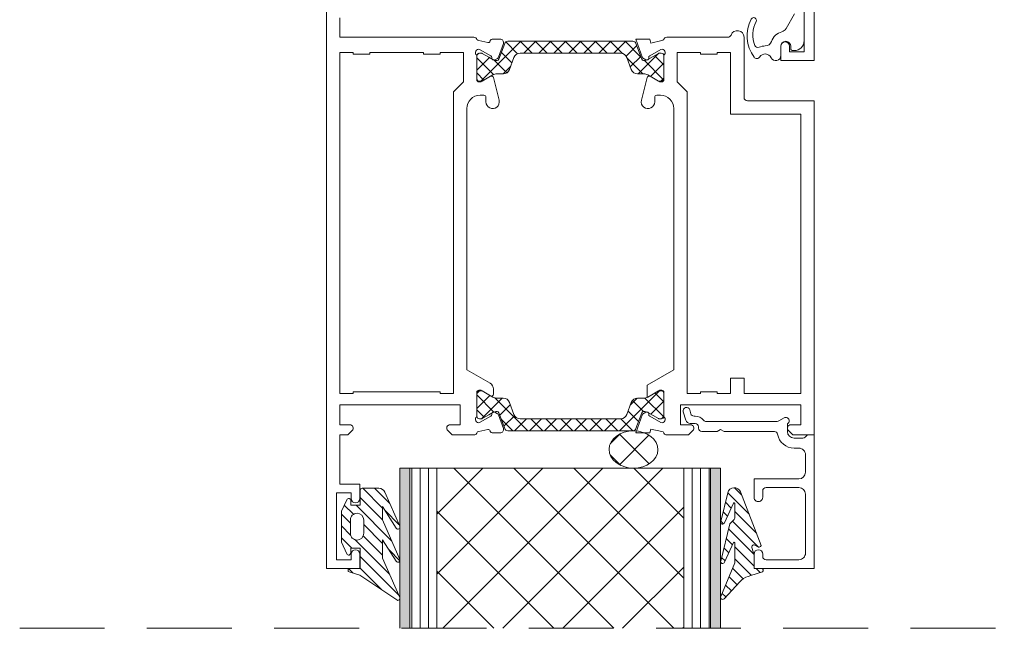
# Model space of a CAD drawing. Units: millimetres. Extents: x 0 to 13335, y 0 to 1485.
# Drawn here: x 8328 to 8475, y 92 to 184 of the extents above; entities that cross this region are included whole.
import ezdxf

# ---------------------------------------------------------------- set-up
doc = ezdxf.new("R2010")
doc.units = ezdxf.units.MM
doc.linetypes.add('HIDDEN', pattern=[9.524999999999999, 6.35, -3.175])
doc.layers.add('SPAlayer', color=6, linetype='Continuous', lineweight=20)
doc.layers.add('views', color=4, linetype='Continuous', lineweight=0)

# ---------------------------------------------------------------- blocks, each defined once
blk = doc.blocks.new('ovi')
for points in [[(177.8872214133828, -11.00000000001091), (177.8872214133828, -12.50000000001091), (153.9240752732176, -12.50000000001091), (153.9240752732176, -11.00000000001091)], [(177.8872214133828, -57.50000000001091), (177.8872214133828, -59.00000000001091), (153.9240752732173, -59.00000000001091), (153.9240752732173, -57.50000000001091)]]:
    blk.add_hatch(color=256).paths.add_polyline_path(points)
at = {"layer": 'SPAlayer'}
h = blk.add_hatch(dxfattribs=at)
h.set_pattern_fill('ANSI31', color=256, scale=10, angle=90, style=0, pattern_type=2)
h.set_pattern_definition([(-45, (12977.79636228944, 1278.840374863745), (0.8838834764831843, 0.8838834764831844), [])])
edge = h.paths.add_edge_path()
edge.add_line((157.5247759759801, -8.75615069140622), (162.6195236678294, -10.97504618960534))
edge.add_arc((162.7393134570007, -10.70000000001164), 0.2999999999999997, 246.4656185279568, 417.6905293975265)
edge.add_line((162.8996610744363, -10.44644795095064), (159.6636848899788, -8.400000000010776))
edge.add_line((159.6636848899788, -8.40000000001146), (161.6685706081985, -8.40000000001146))
edge.add_line((161.6685706081985, -8.40000000001146), (167.5810665511075, -10.97504618960579))
edge.add_arc((167.7008563402787, -10.70000000001164), 0.3000000000000004, 246.465618527957, 417.6905293975262)
edge.add_line((167.8612039577143, -10.44644795095064), (164.6252277732568, -8.400000000010778))
edge.add_line((164.6252277732567, -8.40000000001146), (167.3790256397213, -8.40000000001146))
edge.add_line((167.3790256397214, -8.40000000001146), (173.2915215826303, -10.97504618960579))
edge.add_arc((173.4113113718015, -10.70000000001164), 0.2999999999999997, 246.4656185279568, 399.2202850170598)
edge.add_line((173.6437275746839, -10.51030891261416), (169.9439892241066, -5.010720369376258))
edge.add_line((169.9439892241065, -5.010720369376941), (169.3816156030693, -3.233461221523839))
edge.add_line((169.3816156030693, -3.233461221523612), (168.9240752732177, -3.233461221523612))
edge.add_line((168.9240752732176, -3.233461221523612), (168.9240752732176, -5.033461221523567))
edge.add_line((168.9240752732176, -5.033461221523794), (165.8740752732176, -5.033461221523793))
edge.add_line((165.8740752732176, -5.033461221523794), (165.8740752732176, -3.633461221523703))
edge.add_line((165.8740752732176, -3.633461221523248), (166.6240752732176, -3.633461221523248))
edge.add_arc((166.6240752732176, -3.333461221523066), 0.3, -90.00000000000001, 65.0111526750255)
edge.add_line((166.7508078252504, -3.061544211655928), (164.9740752732176, -2.233461221523384))
edge.add_line((164.9740752732176, -2.233461221523612), (160.9740752732176, -2.233461221523611))
edge.add_line((160.9740752732176, -2.233461221523612), (160.3740752732177, -2.233461221523612))
edge.add_line((160.3740752732176, -2.233461221523612), (158.6382439564892, -3.042481344161842))
edge.add_arc((158.769203142949, -3.323461221530124), 0.3100000000065781, 114.9892992026485, 269.9994712108918)
edge.add_line((158.7692002819246, -3.633461221523248), (159.4740752732176, -3.633461221523248))
edge.add_line((159.4740752732176, -3.633461221523248), (159.4740752732176, -5.033461221523339))
edge.add_line((159.4740752732176, -5.033461221523794), (157.2240752732176, -5.033461221523793))
edge.add_arc((157.2240752732176, -5.333461221523066), 0.3000000000000115, 89.99999999999999, 179.9999999999999)
edge.add_line((156.9240752732176, -5.333461221523066), (156.9240752732176, -7.839330059425265))
edge.add_arc((157.9240752732176, -7.839330059425265), 1, 180, 246.465618527957)
edge = h.paths.add_edge_path(flags=16)
edge.add_line((164.6699821215027, -4.575845776610549), (164.6699821215027, -4.576045776610499))
edge.add_arc((163.6700821215027, -4.576045776610044), 0.9998999999999825, -90.0000000000008, -7.958078640513122e-13, ccw=False)
edge.add_line((163.6700821215027, -5.575945776610752), (161.6698821215027, -5.575945776610751))
edge.add_arc((161.6698821215027, -4.576045776610044), 0.9998999999999971, 180, 270, ccw=False)
edge.add_line((160.6699821215027, -4.576045776610044), (160.6699821215027, -4.575845776609867))
edge.add_arc((161.6698821215027, -4.575845776610549), 0.9998999999999967, 90, 180, ccw=False)
edge.add_line((161.6698821215027, -3.575945776610752), (163.6700821215027, -3.575945776610752))
edge.add_arc((163.6700821215027, -4.575845776610549), 0.9999000000000113, -7.958078640513122e-13, 89.9999999999992, ccw=False)
h = blk.add_hatch(dxfattribs=at)
h.set_pattern_fill('ANSI37', color=256, scale=2, style=0, pattern_type=2)
h.set_pattern_definition([(45, (361.7427752106705, -124.3585684603299), (-4.490128060534576, 4.490128060534577), []), (135, (361.7427752106705, -124.3585684603299), (-4.490128060534577, -4.490128060534576), [])])
h.paths.add_polyline_path([(177.8872214133828, -16.50000000001091), (177.8872214133828, -53.50000000001091), (153.9240752732176, -53.50000000001091), (153.9240752732176, -16.50000000001091)])
h = blk.add_hatch(dxfattribs=at)
h.set_pattern_fill('ANSI37', color=256, scale=0.5, angle=270, style=0, pattern_type=2)
h.set_pattern_definition([(404.9999999999999, (0.4997934310132529, -1195.208376016237), (1.122532015133644, -1.122532015133644), []), (315, (0.4997934310132529, -1195.208376016237), (-1.122532015133644, -1.122532015133644), [])])
edge = h.paths.add_edge_path()
edge.add_line((91.81264351229203, -36.50506313152709), (91.81264351229203, -28.97847979300946))
edge.add_arc((92.81264351229203, -28.97847979300877), 1, 110.00000000000259, 180, ccw=False)
edge.add_line((92.4706233689663, -28.03878717222324), (94.24940337461595, -27.39136419685894))
edge.add_arc((93.90738323129023, -26.45167157607284), 0.99999999999999, -69.99999999999638, 1.627171775036735e-11)
edge.add_line((94.90738323129023, -26.45167157607284), (94.90738323128988, -25.49980724320119))
edge.add_arc((96.10738323128993, -25.49980724320085), 1.200000000000045, 149.9999999999973, 179.9999999999973, ccw=False)
edge.add_line((95.06815274674858, -24.89980724320139), (95.41152841972263, -24.30506313152716))
edge.add_line((95.41152841972263, -24.30506313152637), (95.97924856608466, -23.32174299354699))
edge.add_arc((95.79738323128987, -23.21674299354709), 0.2100000000000333, -29.99999999998257, 1.555927350171952e-11)
edge.add_line((96.00738323128991, -23.21674299354709), (96.00738323128991, -22.9050631315265))
edge.add_arc((95.60738323128982, -22.90506313152673), 0.4000000000000909, -8.154942203272458e-12, 89.9999999999837)
edge.add_line((95.60738323128993, -22.50506313152709), (92.20738323129018, -22.50506313152709))
edge.add_arc((92.20738323129007, -22.90506313152673), 0.3999999999999773, 89.9999999999837, 180.0000000000082)
edge.add_line((91.80738323128998, -22.90506313152673), (91.80738323128986, -23.21674299354731))
edge.add_arc((92.0173832312899, -23.21674299354709), 0.2100000000000364, 180.000000000062, 210.0000000000518)
edge.add_line((91.83551789649522, -23.32174299354756), (92.40316205999198, -24.30506313152694))
edge.add_line((92.40316205999198, -24.30506313152637), (92.74664848753577, -24.90007871179012))
edge.add_arc((91.71195484077788, -25.49827153458227), 1.195167601585806, -2.137163877361388, 30.033718634656225, ccw=False)
edge.add_arc((92.60576703354474, -25.54142881347343), 0.3005273892938339, -69.97727058770897, -0.2693502371766954, ccw=False)
edge.add_line((92.70866547650058, -25.82379138562737), (90.34163344062921, -26.68532059023914))
edge.add_arc((90.51264351229207, -27.15516690063123), 0.499999999999995, 110.0000000000036, 180)
edge.add_line((90.01264351229207, -27.15516690063123), (90.01264351229207, -36.5050631315263))
edge.add_line((90.01264351229207, -36.50506313152709), (90.01264351229196, -45.85495936242228))
edge.add_arc((90.51264351229185, -45.85495936242205), 0.4999999999998863, 180, 250.0000000000086)
edge.add_line((90.3416334406291, -46.32480567281527), (92.70866547650058, -47.18633487742693))
edge.add_arc((92.60561324289296, -47.46880562896149), 0.3006817060016334, 0.28982614276480945, 69.95679468211989, ccw=False)
edge.add_arc((91.71195484077799, -47.51185472847101), 1.195167601585689, -30.033718634668674, 2.137163877353487, ccw=False)
edge.add_line((92.74664848753565, -48.11004755126305), (91.83551789649522, -49.68838326950606))
edge.add_arc((92.01738323129001, -49.79338326950619), 0.210000000000147, 149.9999999999637, 179.9999999999535)
edge.add_line((91.80738323128986, -49.79338326950619), (91.80738323128986, -50.10506313152678))
edge.add_arc((92.20738323128995, -50.10506313152655), 0.4000000000000909, 180.0000000000082, 270)
edge.add_line((92.20738323128995, -50.50506313152709), (95.60738323128993, -50.50506313152709))
edge.add_arc((95.60738323128982, -50.10506313152655), 0.3999999999999773, -90.00000000000001, -1.272221872585407e-14)
edge.add_line((96.00738323128991, -50.10506313152655), (96.00738323128991, -49.79338326950597))
edge.add_arc((95.79738323128976, -49.79338326950619), 0.2100000000001501, 4.649970944299662e-11, 30.00000000003629)
edge.add_line((95.97924856608455, -49.68838326950663), (95.40738323128988, -48.6978834545547))
edge.add_line((95.40738323128988, -48.69788345455436), (95.06815274674858, -48.11031901985257))
edge.add_arc((96.10738323128982, -47.51031901985243), 1.199999999999819, 179.9999999999918, 209.9999999999937, ccw=False)
edge.add_line((94.90738323129, -47.51031901985243), (94.90738323129, -46.55845468698044))
edge.add_arc((93.90738323129, -46.55845468698044), 1, -1.272221872585407e-14, 69.99999999999737)
edge.add_line((94.24940337461572, -45.6187620661949), (92.4706233689663, -44.97133909083072))
edge.add_arc((92.81264351229203, -44.03164647004451), 0.99999999999999, 180, 249.9999999999962, ccw=False)
edge.add_line((91.81264351229203, -44.03164647004451), (91.81264351229203, -36.50506313152687))
h = blk.add_hatch(dxfattribs=at)
h.set_pattern_fill('ANSI37', color=256, scale=0.5, angle=270, style=0, pattern_type=2)
h.set_pattern_definition([(315, (0.4997934310136384, -24.49077525211965), (1.122532015133644, 1.122532015133644), []), (404.9999999999999, (0.4997934310136384, -24.49077525211965), (-1.122532015133644, 1.122532015133644), [])])
edge = h.paths.add_edge_path()
edge.add_line((146.5284300315031, -36.50506313152709), (146.5284300315031, -28.97847979300946))
edge.add_arc((145.5284300315031, -28.97847979300968), 1, -1.272221872585407e-14, 69.99999999999737)
edge.add_line((145.8704501748289, -28.03878717222324), (144.0916701691792, -27.39136419685906))
edge.add_arc((144.433690312505, -26.45167157607284), 0.99999999999999, 179.9999999999837, 249.9999999999963, ccw=False)
edge.add_line((143.433690312505, -26.45167157607284), (143.4336903125053, -25.49980724320108))
edge.add_arc((142.2336903125052, -25.49980724320085), 1.200000000000045, 2.735277026058624e-12, 30.0000000000027)
edge.add_line((143.2729207970466, -24.89980724320139), (142.9295451240725, -24.30506313152705))
edge.add_line((142.9295451240725, -24.30506313152728), (142.3618249777105, -23.32174299354801))
edge.add_arc((142.5436903125053, -23.216742993548), 0.2100000000000333, 179.9999999999845, 209.9999999999825, ccw=False)
edge.add_line((142.3336903125053, -23.216742993548), (142.3336903125053, -22.90506313152741))
edge.add_arc((142.7336903125054, -22.90506313152673), 0.4000000000000909, 90.00000000001631, 180.0000000000081, ccw=False)
edge.add_line((142.7336903125052, -22.50506313152709), (146.133690312505, -22.50506313152709))
edge.add_arc((146.1336903125051, -22.90506313152673), 0.3999999999999773, -8.071765478234738e-12, 90.00000000001631, ccw=False)
edge.add_line((146.5336903125052, -22.90506313152673), (146.5336903125053, -23.21674299354731))
edge.add_arc((146.3236903125053, -23.21674299354709), 0.2100000000000364, -30.000000000051784, -6.201616997714154e-11, ccw=False)
edge.add_line((146.5055556473, -23.32174299354756), (145.9379114838032, -24.30506313152682))
edge.add_line((145.9379114838032, -24.30506313152728), (145.5944250562594, -24.90007871179102))
edge.add_arc((146.6291187030173, -25.49827153458227), 1.195167601585806, 149.9662813653438, 182.1371638773614)
edge.add_arc((145.7353065102504, -25.54142881347343), 0.3005273892938339, 180.2693502371767, 249.977270587709)
edge.add_line((145.6324080672946, -25.82379138562737), (147.999440103166, -26.68532059023903))
edge.add_arc((147.8284300315031, -27.15516690063214), 0.499999999999995, 0, 69.99999999999642, ccw=False)
edge.add_line((148.3284300315031, -27.15516690063214), (148.3284300315031, -36.50506313152732))
edge.add_line((148.3284300315031, -36.50506313152709), (148.3284300315032, -45.85495936242228))
edge.add_arc((147.8284300315033, -45.85495936242205), 0.4999999999998863, -70.00000000000853, 0, ccw=False)
edge.add_line((147.9994401031661, -46.32480567281527), (145.6324080672946, -47.18633487742693))
edge.add_arc((145.7354603009022, -47.46880562896149), 0.3006817060016334, 110.0432053178801, 179.7101738572352)
edge.add_arc((146.6291187030172, -47.51185472847192), 1.195167601585689, 177.8628361226465, 210.0337186346687)
edge.add_line((145.5944250562595, -48.11004755126305), (146.5055556473, -49.68838326950606))
edge.add_arc((146.3236903125052, -49.79338326950619), 0.210000000000147, 4.661160346586257e-11, 30.000000000036323, ccw=False)
edge.add_line((146.5336903125053, -49.79338326950619), (146.5336903125053, -50.10506313152678))
edge.add_arc((146.1336903125052, -50.10506313152655), 0.4000000000000909, -90, -8.071765478234738e-12, ccw=False)
edge.add_line((146.1336903125052, -50.50506313152709), (142.7336903125052, -50.50506313152709))
edge.add_arc((142.7336903125054, -50.10506313152655), 0.3999999999999773, 180, 269.9999999999837, ccw=False)
edge.add_line((142.3336903125053, -50.10506313152655), (142.3336903125053, -49.79338326950597))
edge.add_arc((142.5436903125054, -49.79338326950619), 0.2100000000001501, 149.9999999999637, 179.9999999999535, ccw=False)
edge.add_line((142.3618249777106, -49.68838326950663), (142.9336903125053, -48.6978834545547))
edge.add_line((142.9336903125053, -48.69788345455436), (143.2729207970466, -48.11031901985257))
edge.add_arc((142.2336903125054, -47.51031901985334), 1.199999999999819, -29.99999999999372, 8.12949776582075e-12)
edge.add_line((143.4336903125052, -47.51031901985243), (143.4336903125052, -46.55845468698033))
edge.add_arc((144.4336903125052, -46.55845468698044), 1, 110.00000000000259, 180, ccw=False)
edge.add_line((144.0916701691795, -45.6187620661949), (145.8704501748289, -44.97133909083061))
edge.add_arc((145.5284300315031, -44.03164647004451), 0.99999999999999, -69.99999999999632, -1.272221872585407e-14)
edge.add_line((146.5284300315031, -44.03164647004451), (146.5284300315031, -36.50506313152687))
h = blk.add_hatch(dxfattribs=at)
h.set_pattern_fill('ANSI37', color=256, style=0, pattern_type=2)
h.set_pattern_definition([(45, (361.2427752106705, -221.1071520646137), (-2.245064030267288, 2.245064030267288), []), (135, (361.2427752106705, -221.1071520646137), (-2.245064030267288, -2.245064030267288), [])])
edge = h.paths.add_edge_path()
edge.add_ellipse((151.1314017495051, -45.95657002478947), major_axis=(0.03341866990359604, -3.647199310159532), ratio=0.7657035676479599, start_angle=0, end_angle=360)
h = blk.add_hatch(dxfattribs=at)
h.set_pattern_fill('ANSI31', color=256, scale=10, angle=90, style=0, pattern_type=2)
h.set_pattern_definition([(-45, (13531.69636228944, 1286.166385698268), (0.8838834764831843, 0.8838834764831844), [])])
edge = h.paths.add_edge_path()
edge.add_line((168.9240752732173, -65.03985576392552), (168.9240752732173, -64.0000000000116))
edge.add_line((168.9240752732173, -64.00000000001091), (166.9240752732173, -64.00000000001091))
edge.add_line((166.9240752732173, -64.00000000001091), (165.7849752224214, -63.69374317829875))
edge.add_arc((165.7070837251299, -63.98345495688227), 0.3000000000000092, 74.95139732236785, 165.5794523326045)
edge.add_line((165.4165355513585, -63.90874378825174), (165.3930700511735, -64.0000000000116))
edge.add_line((165.3930700511735, -64.00000000001091), (165.7064632152045, -64.57493527335646))
edge.add_arc((165.4430545132228, -64.71851749969483), 0.2999999999999998, -49.085154138729024, 28.594489931670296, ccw=False)
edge.add_line((165.6395355053108, -64.94522263803174), (165.492070197586, -65.07302798983346))
edge.add_line((165.4920701975859, -65.07302798983346), (157.4783784946101, -61.97453132186752))
edge.add_arc((157.8390104447662, -61.04182311641034), 1, 103.80197888864421, 248.8609886874365, ccw=False)
edge.add_line((157.6004434461753, -60.0706970755773), (161.9236303996213, -59.00866218776127))
edge.add_arc((161.9952004991986, -59.3000000000111), 0.2999999999999987, -65.57811611171462, 103.80197888864421, ccw=False)
edge.add_line((162.1192361686719, -59.57315774326253), (159.1774913075937, -60.90894741892726))
edge.add_arc((159.2188365307514, -61.00000000001091), 0.09999999999999969, 114.4218838882849, 269.999999999999)
edge.add_line((159.2188365307514, -61.10000000001128), (161.4090344895335, -61.10000000001128))
edge.add_arc((161.4090344895335, -60.8000000000111), 0.2999999999999838, 269.9999999999969, 314.9999999999977)
edge.add_line((161.6211665238894, -61.01213203436782), (162.2599938083625, -60.37330474989449))
edge.add_line((162.2599938083625, -60.37330474989449), (167.8149948619166, -59.00866218776196))
edge.add_arc((167.8865649614938, -59.3000000000111), 0.3000000000000004, -65.57811611171479, 103.8019788886441, ccw=False)
edge.add_line((168.0106006309671, -59.57315774326253), (165.0688557698889, -60.90894741892726))
edge.add_arc((165.1102009930466, -61.00000000001182), 0.1, 114.4218838882854, 270)
edge.add_line((165.1102009930466, -61.10000000001128), (166.8690643443344, -61.10000000001128))
edge.add_line((166.8690643443343, -61.10000000001128), (168.1100740693817, -61.10000000001128))
edge.add_line((168.1100740693817, -61.10000000001128), (173.1414227285585, -59.02270464878848))
edge.add_arc((173.2559097941607, -59.3000000000111), 0.3, -47.34146059180239, 112.43428551992011, ccw=False)
edge.add_line((173.4591981013535, -59.52062154057057), (170.9273934516787, -61.85351378704263))
edge.add_arc((172.9602765236064, -64.05972919263422), 3, 132.6585394081976, 161.5643367628632)
edge.add_line((170.1142384586947, -63.11101040760241), (169.9769892729105, -63.52274085215845))
edge.add_line((169.9769892729104, -63.52274085215777), (169.4203333224825, -65.28193054935628))
edge.add_arc((169.2092709286809, -65.08490583777893), 0.2887318324146423, -188.97638628177128, -43.02987419974488, ccw=False)
for p, q in [((177.8872214133828, -11.00000000001091), (153.9240752732176, -11.00000000001091)), ((153.9240752732176, -11.00000000001091), (153.9240752732176, -59.00000000001091)), ((153.9240752732176, -12.50000000001091), (177.8872214133828, -12.50000000001091)), ((153.9240752732176, -12.75947982008438), (177.8872214133828, -12.75947982008438)), ((153.9240752732176, -14.00947982008438), (177.8872214133828, -14.00947982008438)), ((153.9240752732176, -15.25947982008438), (177.8872214133828, -15.25947982008438)), ((153.9240752732176, -53.50000000001091), (177.8872214133828, -53.50000000001091)), ((153.9240752732176, -53.50947982008438), (177.8872214133828, -53.50947982008438)), ((153.9240752732176, -54.75947982008438), (177.8872214133828, -54.75947982008438)), ((153.9240752732176, -56.00947982008438), (177.8872214133828, -56.00947982008438)), ((153.9240752732176, -57.25947982008438), (177.8872214133828, -57.25947982008438)), ((153.9240752732176, -57.50000000001091), (177.8872214133828, -57.50000000001091)), ((153.9240752732176, -59.00000000001091), (177.8872214133828, -59.00000000001091))]:
    blk.add_line(p, q)
at = {"extrusion": (0, 0, -0.9999999999999999)}
blk.add_ellipse((151.1314017495051, -45.95657002478947), major_axis=(-0.03341866990347264, 3.647199310159524), ratio=0.7657035676479597, start_param=3.141592653589749, end_param=9.424777960769335, dxfattribs=at)
at = {"layer": 'SPAlayer', "color": 2}
for points in [[(73.92407527321484, -6.366462912410498e-12), (119.8776792592871, -6.366462912410498e-12), (168.9240752732147, -6.366462912410498e-12), (168.9240752732148, -5.000000000006366), (166.7740652732145, -5.000000000006366, -0.9999999999999999), (166.7740652732145, -3.700000000006185), (167.6240752732145, -3.700000000006185), (167.6240752732148, -1.500000000006366), (157.6240752732147, -1.500000000006366), (157.6240752732145, -3.700000000006185), (158.4740852732148, -3.700000000006185, -0.9999999999999999), (158.4740852732148, -5.000000000006366), (156.3240752732145, -5.000000000007276), (156.3240752732145, -2.000000000006366), (148.9240752732148, -2.000000000007276), (148.9240752732148, -3.207106536858191), (148.2776282732148, -3.853553536858271, -0.6681790000001362), (147.4240752732148, -3.499999536858013), (147.4240752732148, -2.000000000006366), (144.4240752732148, -2.000000000006366), (144.4240752732148, -20.00000000000637), (147.4240752732148, -20.00000000000637), (147.4240752732148, -18.50000046315472, -0.6681790000001364), (148.2776282732148, -18.14644646315537), (148.9240752732148, -18.79289346315454), (148.9240752732148, -22.20859881481738, -0.3659773818620013), (148.6740752732157, -22.50440280397197, 0.3659773818617977), (148.4240752732148, -22.80020679311565), (148.129804619942, -24.13541409383834, 0.414213562372873), (148.341936654298, -24.50283755525652), (148.4245389654329, -24.52497077781754, -0.3394542588635631), (148.6468932519018, -24.81474852570409), (148.6468932519018, -26.00349010371065, -0.5205670505515001), (147.975883180238, -26.47333641410296), (145.9256734815497, -25.727121109775, -0.176326980708491), (145.7684719034127, -25.59521332353961), (145.5499167785744, -25.21666474306585, -0.5773502691898498), (145.8097243997099, -24.76666474306512), (145.8928853054957, -24.76666474306603, 0.2679491924311046), (146.1526929266309, -24.61666474306639), (147.1070381863592, -22.92961609154372, 0.8252902658244525), (146.224075273215, -22.50020656899324), (142.5467250040256, -22.50020656899324, 0.414213562372873), (142.2467250040254, -22.80020656899251), (142.2467250040254, -23.01982181126368, 0.1316524975874568), (142.2869173828904, -23.16982181126332), (143.0838828943506, -24.55020656899251, -0.5773502691897733), (142.8240752732154, -25.00020656899324), (142.0735199232686, -25.00020656899324, -0.26794919243118), (141.2074945194845, -24.50020656899324), (139.1866493252255, -21.00000000000637), (100.1014255424043, -21.00000000000546, 0.4142135623731015), (98.10142554240434, -23.00000000000546), (98.10142554240434, -23.57460352440194, 0.414213562373095), (98.40142554240452, -23.87460352440212), (99.10142554240434, -23.87460352440212, -1.130939314684744), (98.85840513605132, -25.84462470050858), (95.45116915130899, -24.99100635283867, -0.4982282150407687), (95.26426765207913, -24.55000000000655), (96.06123316353938, -23.16961524227736, 0.1316524975874568), (96.10142554240434, -23.01961524227681), (96.10142554240434, -22.80000000000655, 0.4142135623728732), (95.80142554240416, -22.50000000000637), (92.12407527321471, -22.50000000000637, 0.8252902658243719), (91.24111236006962, -22.92940952255776), (92.19545761979708, -24.61645817407953, 0.267949192431052), (92.45526524093242, -24.76645817408007), (92.53842614671822, -24.76645817408007, -0.5773502691896057), (92.79823376785333, -25.21645817407989), (92.57967864301571, -25.59500675455365, -0.1763269807084039), (92.42247706487768, -25.72691454078904), (90.37226736618862, -26.47312984511518, -0.5205670505519502), (89.70125729452621, -26.00328353472196), (89.70125729452621, -24.81454195671631, -0.3394542588633592), (89.92361158099533, -24.52476420882977), (90.00621389213035, -24.50263098626874, 0.414213562372873), (90.21834592648639, -24.13520752485056), (89.9240752732149, -22.80000022412878, 0.3056146845816863), (89.73657527321672, -22.52189278085461, -0.3056146845818021), (89.4240752732149, -22.0583803754098), (89.42407527321484, -14.00000000000637), (89.42407527321575, -2.000000000007276), (86.52407527321566, -2.000000000004547)], [(81.62407527321835, -71.50000000000182), (91.62407527321835, -71.50000000000182), (91.62407527321812, -69.300000000002), (90.77406527321813, -69.300000000002, -0.9999999999999999), (90.77406527321813, -68.00000000000182), (92.92407527321842, -68.00000000000182), (92.92407527321842, -73.00000000000273), (17.92407527321831, -73.00000000000273)], [(85.92417700373318, -70.0659608865326), (88.13040853344211, -68.79181295976014, 0.2002867286241044), (88.59761017840123, -68.1794360506974, -0.2514677931104039), (90.0471523000985, -66.62065795854596, 0.3212971509008732), (90.72407843185641, -65.67258917165509, -0.1056075494259763), (90.91454076575707, -64.77344447176984, 0.4236808720528934), (90.64651618985584, -64.10691053782193, 0.2239012777689158), (87.06968491860908, -64.29872675111892, -1.000767680109267), (86.6907885939118, -63.59405664948372, -0.2903004172101354), (92.40485597832361, -64.00900143573745, -0.523209800851011), (92.37951692204757, -64.83013821078839, 0.5868641466590688), (92.49550384464709, -66.57236907282277, -0.7998843211828478), (92.17407527321842, -68.00000000000182), (90.77406527321813, -68.00000000000182, 0.9999999999999999), (90.77406527321813, -69.50000000000182), (91.12406527321826, -69.50000000000182, -0.4142135623732061), (91.42406527321822, -69.800000000002), (91.42406527321822, -70.00000000000182, -0.4142135623730839), (89.92406527321822, -71.50000000000182), (83.6038613030243, -71.50000000000182)]]:
    blk.add_lwpolyline(points, format="xyb", dxfattribs=at)
for points in [[(142.474075273215, -17.00000000000728), (142.724075273215, -17.00000000000728), (142.7240752732162, -19.00000000000728), (97.60142554240252, -19.00000000000819), (96.10142554240434, -20.50000000000637), (91.72407527321405, -20.50000000000728), (91.72407527321508, -17.00000000000728), (91.97407527321508, -17.00000000000728), (91.97407527321502, -14.50000000000637), (91.72407527321502, -14.50000000000637), (91.72407527321502, -6.500000000006366), (91.97407527321502, -6.500000000007276), (91.97407527321502, -4.000000000006366), (91.72407527321502, -4.000000000006366), (91.72407527321627, -2.000000000006366), (142.724075273215, -2.000000000006366), (142.724075273215, -4.000000000006366), (142.474075273215, -4.000000000006366), (142.474075273215, -17.00000000000728)], [(153.9240752732176, -16.50000000001091), (177.8872214133828, -16.50000000001091)]]:
    blk.add_lwpolyline(points, dxfattribs=at)
for points in [[(157.5247759759801, -8.75615069140622), (162.6195236678293, -10.97504618960556, 0.9262120724217667), (162.8996610744363, -10.44644795095064), (159.6636848899788, -8.40000000001146), (161.6685706081985, -8.40000000001146), (167.5810665511074, -10.97504618960556, 0.9262120724217657), (167.8612039577143, -10.44644795095064), (164.6252277732567, -8.40000000001146), (167.3790256397214, -8.40000000001146), (173.2915215826303, -10.97504618960556, 0.786602158831235), (173.6437275746839, -10.51030891261416), (169.9439892241065, -5.010720369376941), (169.3816156030693, -3.233461221523612), (168.9240752732176, -3.233461221523612), (168.9240752732176, -5.033461221523794), (165.8740752732176, -5.033461221523794), (165.8740752732176, -3.633461221523248), (166.6240752732176, -3.633461221523248, 0.8026648632480171), (166.7508078252504, -3.061544211655928), (164.9740752732176, -2.233461221523612), (160.9740752732176, -2.233461221523612), (160.3740752732176, -2.233461221523612), (158.6382439564893, -3.042481344161388, 0.8026578274928922), (158.7692002819246, -3.633461221523248), (159.4740752732176, -3.633461221523248), (159.4740752732176, -5.033461221523794), (157.2240752732176, -5.033461221523794, 0.4142135623730948), (156.9240752732176, -5.333461221523066), (156.9240752732176, -7.839330059425265, 0.2984247342208209)], [(164.6699821215027, -4.575845776610549), (164.6699821215027, -4.576045776610044, -0.414213562373095), (163.6700821215027, -5.575945776610752), (161.6698821215027, -5.575945776610752, -0.4142135623730948), (160.6699821215027, -4.576045776610044), (160.6699821215027, -4.575845776610549, -0.4142135623730948), (161.6698821215027, -3.575945776610752), (163.6700821215027, -3.575945776610752, -0.4142135623730948)], [(91.81264351229203, -36.50506313152709), (91.81264351229203, -28.97847979300877, -0.3152987888789709), (92.4706233689663, -28.03878717222324), (94.24940337461595, -27.39136419685929, 0.3152987888790491), (94.90738323129023, -26.45167157607284), (94.90738323128988, -25.49980724320085, -0.1316524975873982), (95.06815274674858, -24.89980724320139), (95.41152841972263, -24.30506313152637), (95.97924856608466, -23.32174299354756, 0.1316524975873858), (96.00738323128991, -23.21674299354709), (96.00738323128991, -22.90506313152673, 0.414213562373095), (95.60738323128993, -22.50506313152709), (92.20738323129018, -22.50506313152709, 0.4142135623732615), (91.80738323128998, -22.90506313152673), (91.80738323128986, -23.21674299354709, 0.1316524975873858), (91.83551789649522, -23.32174299354756), (92.40316205999198, -24.30506313152637), (92.74664848753577, -24.90007871179023, -0.1413012573403084), (92.90629110203855, -25.54284160209681, -0.3138982169106508), (92.70866547650058, -25.82379138562737), (90.34163344062921, -26.68532059023892, 0.3152987888789709), (90.01264351229207, -27.15516690063123), (90.01264351229207, -36.50506313152709), (90.01264351229196, -45.85495936242205, 0.3152987888789711), (90.3416334406291, -46.32480567281527), (92.70866547650058, -47.18633487742682, -0.3137019356292594), (92.90629110203855, -47.46728466095738, -0.1413012573403229), (92.74664848753565, -48.11004755126305), (91.83551789649522, -49.68838326950572, 0.1316524975873858), (91.80738323128986, -49.79338326950619), (91.80738323128986, -50.10506313152655, 0.414213562373095), (92.20738323128995, -50.50506313152709), (95.60738323128993, -50.50506313152709, 0.414213562373095), (96.00738323128991, -50.10506313152655), (96.00738323128991, -49.79338326950619, 0.1316524975873983), (95.97924856608455, -49.68838326950663), (95.40738323128988, -48.69788345455436), (95.06815274674858, -48.1103190198528, -0.1316524975873983), (94.90738323129, -47.51031901985243), (94.90738323129, -46.55845468698044, 0.3152987888789709), (94.24940337461572, -45.6187620661949), (92.4706233689663, -44.97133909083004, -0.3152987888789711), (91.81264351229203, -44.03164647004451)], [(146.5284300315031, -36.50506313152709), (146.5284300315031, -28.97847979300968, 0.3152987888789709), (145.8704501748289, -28.03878717222324), (144.0916701691792, -27.39136419685929, -0.3152987888790491), (143.433690312505, -26.45167157607284), (143.4336903125053, -25.49980724320085, 0.1316524975873982), (143.2729207970466, -24.89980724320139), (142.9295451240725, -24.30506313152728), (142.3618249777105, -23.32174299354756, -0.1316524975873858), (142.3336903125053, -23.216742993548), (142.3336903125053, -22.90506313152673, -0.414213562373095), (142.7336903125052, -22.50506313152709), (146.133690312505, -22.50506313152709, -0.4142135623732615), (146.5336903125052, -22.90506313152673), (146.5336903125053, -23.216742993548, -0.1316524975873858), (146.5055556473, -23.32174299354756), (145.9379114838032, -24.30506313152728), (145.5944250562594, -24.90007871179023, 0.1413012573403084), (145.4347824417566, -25.54284160209681, 0.3138982169106508), (145.6324080672946, -25.82379138562737), (147.999440103166, -26.68532059023892, -0.3152987888789709), (148.3284300315031, -27.15516690063214), (148.3284300315031, -36.50506313152709), (148.3284300315032, -45.85495936242205, -0.3152987888789711), (147.9994401031661, -46.32480567281527), (145.6324080672946, -47.18633487742682, 0.3137019356292594), (145.4347824417566, -47.46728466095738, 0.1413012573403229), (145.5944250562595, -48.11004755126305), (146.5055556473, -49.68838326950663, -0.1316524975873858), (146.5336903125053, -49.79338326950619), (146.5336903125053, -50.10506313152655, -0.414213562373095), (146.1336903125052, -50.50506313152709), (142.7336903125052, -50.50506313152709, -0.414213562373095), (142.3336903125053, -50.10506313152655), (142.3336903125053, -49.79338326950619, -0.1316524975873983), (142.3618249777106, -49.68838326950663), (142.9336903125053, -48.69788345455436), (143.2729207970466, -48.1103190198528, 0.1316524975873983), (143.4336903125052, -47.51031901985243), (143.4336903125052, -46.55845468698044, -0.3152987888789709), (144.0916701691795, -45.6187620661949), (145.8704501748289, -44.97133909083004, 0.3152987888789711), (146.5284300315031, -44.03164647004451)], [(148.4240752732148, -50.19979320689799), (148.065171138524, -48.57132154120336), (148.6468932519034, -48.41544957070346), (148.6468932519034, -46.28243589293379), (145.8230674385537, -47.31022443574511), (145.5499167785763, -47.78333525694688, 0.5773502691898497), (145.8097243997114, -48.23333525694761), (145.8928853054972, -48.2333352569467, -0.2679491924309084), (146.1526929266324, -48.38333525694725), (147.1070381863601, -50.07038390846901, -0.8252902658249547), (146.224075273215, -50.49979343102041), (142.5467250040256, -50.49979343102041, -0.4142135623726511), (142.2467250040254, -50.19979343102023), (142.2467250040254, -49.98017818874996, -0.131652497587264), (142.2869173828904, -49.83017818874941), (143.3436905154862, -47.99979343102041), (141.4961696525703, -47.99979343102041), (139.1866493252246, -52.00000000000637), (100.1014255424034, -52.00000000000819, -0.4142135623731928), (98.10142554240343, -50.00000000000728), (98.10142554240434, -49.42539647561171, -0.414213562373095), (98.40142554240452, -49.12539647561152), (99.10142554240434, -49.12539647561152, 1.130939314684744), (98.85840513605132, -47.15537529950416), (95.45116915130899, -48.00899364717498, 0.4982282150407686), (95.26426765207913, -48.45000000000709), (96.06123316353938, -49.83038475773628, -0.1316524975874567), (96.10142554240434, -49.98038475773592), (96.10142554240434, -50.20000000000709, -0.4142135623726511), (95.80142554240416, -50.50000000000637), (92.12407527321471, -50.50000000000637, -0.8252902658248529), (91.24111236006962, -50.07059047745588), (92.19545761979731, -48.38354182593321, -0.2679491924311958), (92.45526524093253, -48.23354182593357), (92.53842614671845, -48.23354182593357, 0.5773502691896057), (92.79823376785356, -47.78354182593375), (92.5250831078759, -47.31043100473107), (89.70125729452656, -46.28264246192066), (89.70125729452633, -48.41565613969033), (90.28297940790577, -48.57152811018932), (89.9240752732149, -50.19999977588395, -0.3056146845821053), (89.73657527321672, -50.47810721915903, 0.3056146845819265), (89.4240752732149, -50.94161962460294), (89.4240752732158, -60.08578643763303, -0.3178372451957229), (89.09074193988278, -60.55719095842414, 0.8430389971009113), (89.4240752732158, -62.50000000000637), (98.4240752732158, -62.50000000000637, -0.414213562373095), (98.9240752732158, -63.00000000000637), (98.9240752732158, -73.00000000000637), (148.924075273215, -73.00000000000637), (148.9240752732148, -69.79289346315454), (148.2776282732148, -69.14644646315537, 0.6681790000004171), (147.4240752732148, -69.50000046315472), (147.4240752732148, -71.00000000000637), (144.4240752732148, -71.00000000000637), (144.4240752732148, -53.00000000000637), (147.4240752732148, -53.00000000000637), (147.4240752732148, -54.49999953685801, 0.6681789999998555), (148.2776282732148, -54.85355353685827), (148.9240752732148, -54.20710653685819), (148.9240752732148, -50.79140118519626, 0.3659773818618223), (148.6740752732157, -50.49559719604167, -0.3659773818614098)], [(145.4659650563054, -53.40623077185955), (146.7227209690266, -53.77816270772928, -0.332239436856631), (147.2240752743789, -54.44938538915267), (147.224075274332, -55.19999999990523, 0.414213562373095), (147.7240752743007, -55.69999999993615), (147.9240752743008, -55.69999999994889, -0.4142135623730784), (148.4240752742693, -56.19999999997981), (148.4240752741265, -58.48038475770954), (148.1240752740939, -58.99999999996089), (148.4240752740614, -59.51961524225044), (148.4240752735903, -67.04196010843043, 0.3659773818630648), (148.8407419402263, -67.5349667570481, -0.3659773818630478), (150.9240752734053, -70.00000000013642), (150.9240752733614, -70.70000000013624, 0.4142135623730867), (151.9240752732987, -71.700000000199), (154.5240752732989, -71.7000000003618, 0.414213562373095), (155.5240752733614, -70.70000000042455), (155.5240752736119, -66.70000000042455), (155.5240752737809, -64.00000000042473), (158.274075273781, -64.00000000059663, -1.000000000000022), (158.2740752736996, -65.30000000059681), (157.3240752736996, -65.3000000005377, 0.414213562373095), (156.8240752736683, -65.80000000050586), (156.8240752736119, -66.7000000005064), (156.8240752733615, -70.7000000005064, 0.4142135623730534), (157.8240752732988, -71.70000000056825), (166.624075273299, -71.7000000011194, 0.4142135623730867), (167.6240752733617, -70.70000000118216), (167.624075273612, -66.70000000118216), (167.6240752736684, -65.80000000118253, 0.414213562373095), (167.1240752736996, -65.30000000115069), (166.7740752736996, -65.30000000112886, -1), (166.774075273781, -64.00000000112868), (168.924075273781, -64.00000000126329), (168.9240752732176, -73.00000000126329), (148.9240752732172, -73.00000000001091), (148.9240752732801, -72.00000000001091), (149.2776286638955, -71.64644660944032, 0.1989123673796514), (149.4240752733243, -71.29289321885608), (149.4240752734053, -70.00000000004275, 0.414213562373095), (148.4240752734678, -68.99999999997999), (147.2715961348756, -68.99999999990632, -1.000000000001784), (146.4055707311215, -68.49999999985357), (146.8570879754403, -67.71794919231343, 0.1316524975873957), (146.9240752735637, -67.46794919231706), (146.9240752742287, -56.84924225012946, 0.2297350346688314), (146.7335990837774, -56.45656552386936, -0.2297350346688269), (146.1240752743321, -55.19999999983611), (146.1240752743435, -55.01733233936284, 0.3322394368566389), (145.7659650562346, -54.53788756691847), (145.1821854925232, -54.36512031668735, -0.9999999999999728)], [(168.9240752732173, -65.03985576392552), (168.9240752732173, -64.00000000001091), (166.9240752732173, -64.00000000001091), (165.7849752224214, -63.69374317829897, 0.417427805403996), (165.4165355513585, -63.90874378825174), (165.3930700511735, -64.00000000001091), (165.7064632152046, -64.57493527335646, -0.3525462472287226), (165.6395355053108, -64.94522263803174), (165.4920701975859, -65.07302798983346), (157.4783784946102, -61.97453132186729, -0.7336263173433164), (157.6004434461753, -60.0706970755773), (161.9236303996213, -59.00866218776173, -0.9113674603517726), (162.1192361686719, -59.57315774326253), (159.1774913075936, -60.90894741892771, 0.8067406354647071), (159.2188365307514, -61.10000000001128), (161.4090344895335, -61.10000000001128, 0.1989123673796615), (161.6211665238894, -61.01213203436782), (162.2599938083625, -60.37330474989449), (167.8149948619166, -59.00866218776173, -0.9113674603517729), (168.0106006309671, -59.57315774326253), (165.0688557698888, -60.90894741892771, 0.8067406354647119), (165.1102009930466, -61.10000000001128), (166.8690643443343, -61.10000000001128), (168.1100740693817, -61.10000000001128), (173.1414227285586, -59.02270464878893, -0.8374335616109498), (173.4591981013535, -59.52062154057057), (170.9273934516788, -61.85351378704217, 0.1267984010498081), (170.1142384586947, -63.11101040760241), (169.9769892729104, -63.52274085215777), (169.4203333224825, -65.28193054935673, -0.7395999640951941)]]:
    blk.add_lwpolyline(points, format="xyb", close=True, dxfattribs=at)
blk.add_lwpolyline([(142.7240752732163, -54.00000000000637), (97.60142554240252, -54.00000000000637), (96.10142554240446, -52.50000000000728), (91.72407527321417, -52.50000000000637), (91.72407527321508, -56.00000000000637), (91.97407527321508, -56.00000000000637), (91.97407527321508, -58.50000000000637), (91.72407527321508, -58.50000000000637), (91.72407527321496, -60.50000000000637), (100.9240752732157, -60.50000000000637), (100.9240752732158, -71.00000000000637), (142.7240752732149, -71.00000000000637), (142.7240752732159, -62.50000000000637), (140.4240752732148, -62.50000000000637), (140.4240752732148, -60.50000000000637), (142.7240752732165, -60.50000000000637), (142.7240752732141, -58.50000000000637), (142.474075273215, -58.50000000000637), (142.474075273215, -56.00000000000637), (142.724075273215, -56.00000000000637)], close=True, dxfattribs=at)
blk = doc.blocks.new('Upper_edge_of_door')
at = {"layer": 'SPAlayer', "color": 1, "linetype": 'HIDDEN', "ltscale": 2}
blk.add_line((64.06126096755361, -458.049017638405), (306.7699546926815, -458.0490176384052), dxfattribs=at)
at = {"layer": 'SPAlayer', "xscale": -1, "rotation": 90}
blk.add_blockref('ovi', (109.98110949494, -280.1617962250223), dxfattribs=at)

msp = doc.modelspace()

# ---------------------------------------------------------------- block references
at = {"layer": 'views'}
msp.add_blockref('Upper_edge_of_door', (8263.958096392958, 550.4659022917954), dxfattribs=at)

doc.saveas('drawing.dxf')
